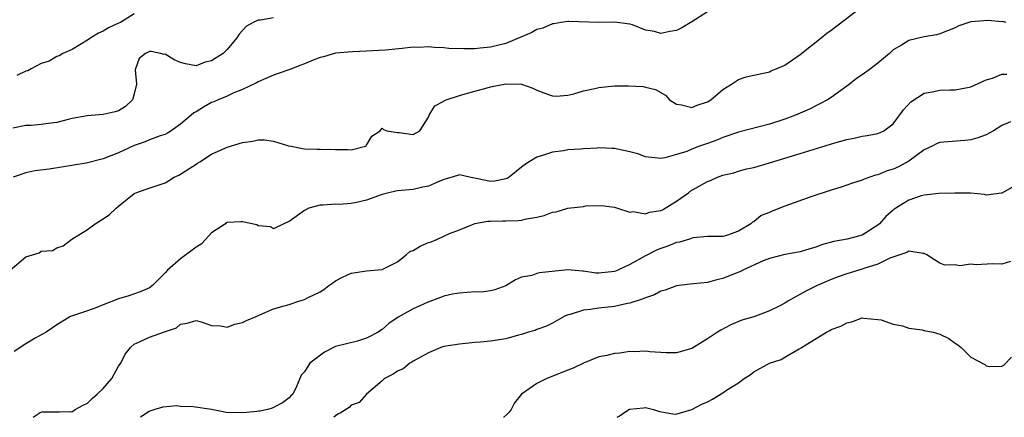
# Model space of a CAD drawing. Units: inches. Extents: x 2551638 to 2553000, y 1527000 to 1528922.
# Drawn here: x 2551844 to 2551971, y 1527000 to 1527051 of the extents above; entities that cross this region are included whole.
import ezdxf

# ---------------------------------------------------------------- set-up
doc = ezdxf.new("R2010")
doc.units = ezdxf.units.IN
doc.header["$MEASUREMENT"] = 0
doc.layers.add('LD25501527_2ft', color=40, linetype='Continuous')

msp = doc.modelspace()

# ---------------------------------------------------------------- linework, layer by layer
at = {"layer": 'LD25501527_2ft'}
for points, elevation in [([(2551843, 1527019.01), (2551845, 1527020.73), (2551846.74, 1527021.26), (2551847, 1527021.45), (2551848.45, 1527021.55), (2551849, 1527021.89), (2551849.86, 1527022.14), (2551850.97, 1527023), (2551853, 1527024.27), (2551853.98, 1527025), (2551855, 1527025.64), (2551855.8, 1527026.2), (2551856.69, 1527027), (2551857, 1527027.25), (2551859, 1527028.88), (2551859.21, 1527029), (2551860.56, 1527029.44), (2551863, 1527030.29), (2551863.45, 1527030.55), (2551864.17, 1527031), (2551864.75, 1527031.25), (2551865, 1527031.38), (2551866.17, 1527032.17), (2551867, 1527032.7), (2551867.19, 1527032.81), (2551867.46, 1527033), (2551869, 1527033.97), (2551871, 1527034.88), (2551873, 1527035.48), (2551874.34, 1527035.66), (2551875, 1527035.83), (2551875.83, 1527035.83), (2551877, 1527035.66), (2551878.92, 1527035.07), (2551879.25, 1527035), (2551880.72, 1527034.72), (2551881, 1527034.69), (2551882.63, 1527034.63), (2551883, 1527034.64), (2551885, 1527034.6), (2551886.6, 1527034.6), (2551887, 1527034.56), (2551888.88, 1527035), (2551888.94, 1527035.06), (2551889, 1527035.14), (2551889.68, 1527036.32), (2551890.77, 1527037), (2551891, 1527037.35), (2551891.18, 1527037.18), (2551891.6, 1527037), (2551893, 1527036.79), (2551893.21, 1527036.79), (2551895, 1527036.54), (2551895.87, 1527037), (2551897, 1527038.75), (2551897.1, 1527039), (2551897.8, 1527040.2), (2551899, 1527040.83), (2551899.08, 1527040.92), (2551899.27, 1527041), (2551901, 1527041.54), (2551901.75, 1527041.75), (2551903, 1527042.13), (2551904.56, 1527042.56), (2551905, 1527042.67), (2551907, 1527043.05), (2551909.01, 1527043.01), (2551910.49, 1527042.49), (2551911, 1527042.24), (2551911.89, 1527041.89), (2551913, 1527041.51), (2551913.47, 1527041.47), (2551915, 1527041.6), (2551915.75, 1527041.75), (2551917, 1527042.14), (2551918.47, 1527042.47), (2551919, 1527042.61), (2551921, 1527042.82), (2551922.81, 1527042.82), (2551924.7, 1527042.7), (2551925, 1527042.65), (2551926.32, 1527042.32), (2551927.59, 1527041.59), (2551928.12, 1527041), (2551929, 1527040.42), (2551929.66, 1527040.34), (2551931, 1527040.01), (2551931.68, 1527040.32), (2551933, 1527040.74), (2551933.46, 1527041), (2551935, 1527042.34), (2551936.12, 1527043), (2551937, 1527043.63), (2551938.02, 1527043.98), (2551939, 1527044.19), (2551940.48, 1527044.48), (2551941, 1527044.62), (2551941.24, 1527044.76), (2551941.86, 1527045), (2551943, 1527045.49), (2551945, 1527046.86), (2551947.69, 1527049), (2551948.41, 1527049.59), (2551949, 1527050.01), (2551952.97, 1527053.03)], 9136), ([(2551933, 1527052.36), (2551931, 1527051.06), (2551929.72, 1527050.28), (2551929, 1527049.93), (2551928.17, 1527049.83), (2551927, 1527049.56), (2551926.19, 1527049.81), (2551925, 1527050), (2551923.34, 1527050.66), (2551923, 1527050.77), (2551921.34, 1527051), (2551921.04, 1527051.04), (2551919, 1527050.97), (2551915.13, 1527051.13), (2551915, 1527051.12), (2551914.12, 1527051), (2551913.2, 1527050.8), (2551913, 1527050.82), (2551911.77, 1527050.23), (2551911, 1527050.06), (2551910.33, 1527049.67), (2551907, 1527048.27), (2551906.06, 1527048.06), (2551905, 1527047.8), (2551903.66, 1527047.66), (2551903, 1527047.6), (2551901.57, 1527047.57), (2551899.64, 1527047.64), (2551899, 1527047.71), (2551897.76, 1527047.76), (2551897, 1527047.85), (2551895.76, 1527047.76), (2551895, 1527047.78), (2551893.61, 1527047.61), (2551891.43, 1527047.43), (2551889, 1527047.29), (2551887.21, 1527047.21), (2551885, 1527047.03), (2551883.43, 1527046.57), (2551883, 1527046.48), (2551882.12, 1527046.12), (2551881, 1527045.63), (2551880.53, 1527045.47), (2551879.1, 1527044.9), (2551877.59, 1527044.41), (2551877, 1527044.19), (2551875, 1527043.32), (2551874.8, 1527043.2), (2551873, 1527042.32), (2551871.89, 1527041.89), (2551871, 1527041.47), (2551869.85, 1527041), (2551869.27, 1527040.73), (2551869, 1527040.64), (2551867.94, 1527040.06), (2551867, 1527039.46), (2551866.69, 1527039.31), (2551866.38, 1527039), (2551865, 1527037.85), (2551863.79, 1527037), (2551863.3, 1527036.7), (2551863, 1527036.54), (2551862.34, 1527036.34), (2551861, 1527035.83), (2551860.42, 1527035.58), (2551859, 1527035.1), (2551857, 1527034.17), (2551855, 1527033.37), (2551852.82, 1527032.82), (2551848.05, 1527032.05), (2551846.19, 1527031.81), (2551845, 1527031.56), (2551843.4, 1527031)], 9138), ([(2551859, 1527052.11), (2551857.22, 1527051), (2551857, 1527050.88), (2551855.7, 1527050.3), (2551855, 1527049.85), (2551854.38, 1527049.62), (2551853.39, 1527049), (2551853, 1527048.69), (2551851, 1527047.5), (2551849.78, 1527047), (2551849.32, 1527046.68), (2551849, 1527046.61), (2551848.02, 1527045.98), (2551847, 1527045.7), (2551845.69, 1527045), (2551845.26, 1527044.74), (2551845, 1527044.69), (2551843.87, 1527044.13)], 9142), ([(2551877, 1527051.58), (2551875.3, 1527051.3), (2551875, 1527051.27), (2551874.38, 1527051), (2551873.51, 1527050.49), (2551873, 1527049.93), (2551872.54, 1527049.46), (2551872.26, 1527049), (2551871, 1527047.51), (2551870.5, 1527047), (2551869.57, 1527046.43), (2551869, 1527046.04), (2551868.16, 1527045.84), (2551867, 1527045.4), (2551865.64, 1527045.64), (2551865, 1527045.83), (2551864.16, 1527046.16), (2551863, 1527046.88), (2551862.87, 1527046.87), (2551862.42, 1527047), (2551861.22, 1527047.22), (2551861, 1527047.22), (2551860.48, 1527047), (2551859.66, 1527046.34), (2551859.18, 1527045), (2551859.14, 1527044.86), (2551859.3, 1527043), (2551859, 1527041.75), (2551858.77, 1527041), (2551857.87, 1527040.13), (2551857, 1527039.58), (2551856.56, 1527039.44), (2551855, 1527039.09), (2551852.95, 1527038.95), (2551851, 1527038.58), (2551850.47, 1527038.47), (2551849, 1527038.09), (2551847.92, 1527037.92), (2551847, 1527037.81), (2551845.69, 1527037.69), (2551845, 1527037.7), (2551843.33, 1527037.33)], 9140), ([(2551971.58, 1527051), (2551971.1, 1527051.1), (2551971, 1527051.08), (2551969.24, 1527051.24), (2551967, 1527051.07), (2551965.45, 1527050.55), (2551965, 1527050.31), (2551963, 1527049.5), (2551962.6, 1527049.4), (2551961, 1527049.11), (2551959, 1527048.65), (2551958.07, 1527048.07), (2551957, 1527047.45), (2551956.5, 1527047), (2551955, 1527045.74), (2551954.04, 1527045), (2551953, 1527044.24), (2551952.26, 1527043.74), (2551951.33, 1527043), (2551951, 1527042.75), (2551949, 1527041.31), (2551948.52, 1527041), (2551947.53, 1527040.47), (2551947, 1527040.22), (2551946.2, 1527039.8), (2551944.37, 1527039), (2551943, 1527038.5), (2551941, 1527037.87), (2551937, 1527036.83), (2551935, 1527036.12), (2551934.21, 1527035.79), (2551933, 1527035.34), (2551931.99, 1527035), (2551931, 1527034.63), (2551930.34, 1527034.34), (2551929, 1527033.92), (2551927.5, 1527033.5), (2551927, 1527033.42), (2551925, 1527033.64), (2551924.02, 1527034.02), (2551923, 1527034.28), (2551921, 1527034.72), (2551920.72, 1527034.72), (2551919, 1527034.8), (2551918.77, 1527034.77), (2551917, 1527034.67), (2551916.63, 1527034.63), (2551915, 1527034.52), (2551914.42, 1527034.42), (2551913, 1527034.24), (2551911.84, 1527033.84), (2551911, 1527033.61), (2551910.01, 1527033), (2551909.41, 1527032.59), (2551909, 1527032.29), (2551907.4, 1527031), (2551907.15, 1527030.85), (2551907, 1527030.79), (2551905.52, 1527030.48), (2551905, 1527030.44), (2551903.16, 1527030.84), (2551902.31, 1527031), (2551901, 1527031.31), (2551900.04, 1527031), (2551899, 1527030.72), (2551897.79, 1527030.21), (2551897, 1527029.85), (2551896.27, 1527029.73), (2551895, 1527029.41), (2551893, 1527029.26), (2551892.8, 1527029.2), (2551891.88, 1527029), (2551891, 1527028.77), (2551889, 1527028.06), (2551887.72, 1527027.72), (2551887, 1527027.59), (2551885.48, 1527027.48), (2551885, 1527027.51), (2551883.4, 1527027.4), (2551883, 1527027.4), (2551881.57, 1527027), (2551881, 1527026.72), (2551879, 1527025.29), (2551878.81, 1527025.19), (2551878.31, 1527025), (2551877, 1527024.34), (2551876.6, 1527024.6), (2551875, 1527024.72), (2551874.84, 1527024.84), (2551873, 1527025.26), (2551872.77, 1527025.23), (2551871, 1527025.14), (2551870.9, 1527025.1), (2551870.78, 1527025), (2551869, 1527023.84), (2551868.26, 1527023), (2551867.64, 1527022.36), (2551867, 1527021.96), (2551865, 1527020.45), (2551863.32, 1527019), (2551863, 1527018.64), (2551861.39, 1527017), (2551861, 1527016.7), (2551859.8, 1527016.2), (2551858.32, 1527015.68), (2551857, 1527015.28), (2551855, 1527014.53), (2551854.2, 1527014.2), (2551853, 1527013.76), (2551850.8, 1527013), (2551849, 1527011.94), (2551848.47, 1527011.54), (2551847.63, 1527011), (2551846.22, 1527010.22), (2551845, 1527009.5), (2551843.51, 1527008.49)], 9134), ([(2551845.98, 1527000), (2551846.89, 1527000.62), (2551847.07, 1527000.69), (2551849.36, 1527000.71), (2551850.79, 1527000.73), (2551850.92, 1527000.72), (2551851.05, 1527000.76), (2551851.37, 1527001), (2551852.44, 1527001.56), (2551853, 1527001.82), (2551853.59, 1527002.41), (2551854.21, 1527003), (2551855, 1527003.71), (2551856.14, 1527005), (2551857, 1527006.59), (2551857.28, 1527007), (2551857.83, 1527008.17), (2551858.52, 1527009), (2551859, 1527009.45), (2551859.78, 1527009.78), (2551861, 1527010.33), (2551862.8, 1527011), (2551864.46, 1527011.54), (2551865, 1527012.02), (2551865.86, 1527012.14), (2551867, 1527012.49), (2551867.66, 1527012.34), (2551869, 1527011.87), (2551870.17, 1527011.83), (2551871, 1527011.66), (2551871.98, 1527012.02), (2551873, 1527012.23), (2551873.52, 1527012.48), (2551874.76, 1527013), (2551875, 1527013.14), (2551875.23, 1527013.23), (2551877, 1527014.02), (2551878.38, 1527014.38), (2551879, 1527014.57), (2551880.28, 1527015), (2551881, 1527015.21), (2551881.46, 1527015.46), (2551883, 1527016.22), (2551883.49, 1527016.51), (2551884.12, 1527017), (2551884.65, 1527017.35), (2551885, 1527017.62), (2551885.9, 1527018.1), (2551887, 1527018.6), (2551889, 1527018.9), (2551891, 1527019.09), (2551891.19, 1527019.19), (2551893, 1527020.06), (2551894.11, 1527021), (2551894.61, 1527021.39), (2551895, 1527021.55), (2551895.91, 1527022.09), (2551897, 1527022.56), (2551897.34, 1527022.66), (2551898.15, 1527023), (2551899, 1527023.38), (2551899.73, 1527023.73), (2551901, 1527024.21), (2551902.91, 1527025), (2551903, 1527025.02), (2551904.67, 1527025.33), (2551905, 1527025.32), (2551906.61, 1527025.39), (2551907, 1527025.39), (2551908.57, 1527025.43), (2551909, 1527025.47), (2551909.63, 1527025.63), (2551911, 1527025.85), (2551911.93, 1527026.07), (2551913, 1527026.47), (2551913.46, 1527026.54), (2551915, 1527026.99), (2551917, 1527027.24), (2551917.3, 1527027.3), (2551919.35, 1527027.35), (2551921, 1527027.14), (2551921.39, 1527027), (2551923, 1527026.49), (2551923.42, 1527026.58), (2551925, 1527026.26), (2551925.52, 1527026.48), (2551927, 1527026.7), (2551927.19, 1527026.81), (2551929, 1527027.89), (2551930.56, 1527029), (2551930.8, 1527029.2), (2551933, 1527030.47), (2551933.4, 1527030.6), (2551934.3, 1527031), (2551935, 1527031.27), (2551936.41, 1527031.59), (2551937, 1527031.78), (2551938.07, 1527032.07), (2551939, 1527032.26), (2551941, 1527032.84), (2551945, 1527034.05), (2551949.46, 1527035.46), (2551951, 1527035.88), (2551951.96, 1527036.03), (2551953, 1527036.31), (2551953.61, 1527036.39), (2551955, 1527036.67), (2551955.79, 1527037), (2551957, 1527037.89), (2551958.31, 1527039.69), (2551959.26, 1527040.74), (2551961, 1527041.85), (2551962.03, 1527042.03), (2551963, 1527042.24), (2551964.29, 1527042.29), (2551965, 1527042.3), (2551966.6, 1527042.6), (2551967, 1527042.67), (2551969, 1527043.58), (2551969.81, 1527043.81), (2551971, 1527044.29), (2551971.67, 1527044.33)], 9132), ([(2551972.15, 1527038.15), (2551971, 1527037.68), (2551969.93, 1527037), (2551969, 1527036.49), (2551967.92, 1527036.08), (2551967, 1527035.82), (2551966.24, 1527035.76), (2551963.51, 1527035.51), (2551963, 1527035.5), (2551962.65, 1527035.35), (2551962.01, 1527035), (2551961, 1527034.53), (2551959, 1527033.07), (2551957.66, 1527032.34), (2551957, 1527032.04), (2551956.19, 1527031.81), (2551955, 1527031.32), (2551954.72, 1527031.28), (2551953.24, 1527030.76), (2551953, 1527030.63), (2551951.75, 1527030.25), (2551951, 1527029.96), (2551950.28, 1527029.72), (2551949, 1527029.33), (2551946.5, 1527028.5), (2551943, 1527027.25), (2551941.37, 1527026.63), (2551941, 1527026.46), (2551939.96, 1527026.04), (2551939, 1527025.25), (2551938.81, 1527025.19), (2551938.61, 1527025), (2551937, 1527024.04), (2551935.46, 1527023.46), (2551935, 1527023.36), (2551933, 1527023.33), (2551931.17, 1527023.17), (2551930.68, 1527023), (2551929.39, 1527022.61), (2551929, 1527022.57), (2551927.91, 1527022.09), (2551927, 1527021.82), (2551926.43, 1527021.57), (2551925, 1527020.87), (2551923, 1527019.73), (2551921.45, 1527019), (2551921, 1527018.81), (2551919, 1527018.6), (2551918.61, 1527018.61), (2551917, 1527018.87), (2551916.86, 1527018.86), (2551915, 1527019.04), (2551911.34, 1527018.66), (2551911, 1527018.56), (2551910.32, 1527018.32), (2551909, 1527018.08), (2551908.24, 1527017.76), (2551907, 1527016.99), (2551905.55, 1527016.45), (2551905, 1527016.35), (2551903.82, 1527016.18), (2551903, 1527016.2), (2551901, 1527016.05), (2551900.09, 1527015.91), (2551899, 1527015.64), (2551898.55, 1527015.45), (2551896.83, 1527014.83), (2551895, 1527014.02), (2551893.07, 1527012.93), (2551891.88, 1527012.12), (2551891, 1527011.33), (2551890.79, 1527011.21), (2551890.5, 1527011), (2551889, 1527010.2), (2551887.85, 1527009.85), (2551885, 1527009.13), (2551883.58, 1527008.42), (2551881.68, 1527007), (2551881, 1527005.87), (2551880.57, 1527005.43), (2551880.38, 1527005), (2551879.98, 1527003.98), (2551879.47, 1527003), (2551879.22, 1527002.78), (2551879, 1527002.53), (2551878.14, 1527001.86), (2551877, 1527001.26), (2551876.84, 1527001.16), (2551876.26, 1527001), (2551875.23, 1527000.81), (2551875.05, 1527000.78), (2551874.82, 1527000.77), (2551873.49, 1527000.6), (2551872.87, 1527000.56), (2551870.89, 1527000.63), (2551870.72, 1527000.65), (2551869, 1527000.99), (2551866.63, 1527001.37), (2551865, 1527001.4), (2551864.53, 1527001.47), (2551862.71, 1527001.29), (2551861.67, 1527001), (2551861.04, 1527000.79), (2551860.92, 1527000.73), (2551859.82, 1527000)], 9130), ([(2551972.32, 1527029.68), (2551971, 1527028.96), (2551970.95, 1527028.95), (2551969, 1527028.7), (2551968.78, 1527028.78), (2551966.95, 1527028.95), (2551964.94, 1527028.94), (2551962.9, 1527028.9), (2551961, 1527028.69), (2551960.59, 1527028.59), (2551959, 1527028.02), (2551957.13, 1527026.87), (2551957, 1527026.77), (2551956.05, 1527025.95), (2551955.21, 1527025), (2551955, 1527024.81), (2551953, 1527023.52), (2551951.03, 1527023), (2551949.31, 1527022.69), (2551947.74, 1527022.26), (2551947, 1527021.96), (2551946.23, 1527021.77), (2551945, 1527021.38), (2551943, 1527021.02), (2551941, 1527020.51), (2551940.21, 1527020.21), (2551937.58, 1527019), (2551937.21, 1527018.79), (2551936.58, 1527018.58), (2551935, 1527017.93), (2551934.24, 1527017.76), (2551933, 1527017.42), (2551931.22, 1527017.22), (2551930.8, 1527017.2), (2551929, 1527016.98), (2551927.57, 1527016.43), (2551927, 1527016.27), (2551926.19, 1527015.81), (2551925, 1527015.42), (2551924.72, 1527015.28), (2551923, 1527014.73), (2551922.68, 1527014.68), (2551921, 1527014.3), (2551919, 1527014.09), (2551917.92, 1527013.92), (2551917, 1527013.84), (2551915.28, 1527013.28), (2551915, 1527013.22), (2551914.5, 1527013), (2551913, 1527012.14), (2551912.24, 1527011.76), (2551911, 1527011.33), (2551910.77, 1527011.23), (2551909.91, 1527011), (2551909, 1527010.71), (2551908.62, 1527010.62), (2551907, 1527010.15), (2551905, 1527009.83), (2551903.7, 1527009.7), (2551903, 1527009.66), (2551901, 1527009.46), (2551899, 1527009.13), (2551898.58, 1527009), (2551897, 1527008.34), (2551895.56, 1527007.56), (2551895, 1527007.24), (2551894.87, 1527007.13), (2551894.58, 1527007), (2551893.72, 1527006.28), (2551893, 1527005.98), (2551892.45, 1527005.55), (2551891.31, 1527005), (2551891, 1527004.71), (2551889, 1527003), (2551888.07, 1527001.93), (2551887, 1527001.56), (2551886.75, 1527001.25), (2551885.58, 1527000.53), (2551885.4, 1527000.44), (2551885.15, 1527000.3), (2551884.77, 1527000)], 9128), ([(2551972.11, 1527020.11), (2551971, 1527019.79), (2551969.81, 1527019.81), (2551967.71, 1527019.71), (2551967, 1527019.79), (2551965.57, 1527019.57), (2551965, 1527019.67), (2551963.65, 1527019.65), (2551963, 1527019.92), (2551962.32, 1527020.32), (2551961.33, 1527021), (2551961, 1527021.14), (2551960.86, 1527021.14), (2551959, 1527021.44), (2551958.73, 1527021.27), (2551957.86, 1527021), (2551956.55, 1527020.55), (2551955, 1527019.76), (2551953.2, 1527019.2), (2551953, 1527019.12), (2551952.55, 1527019), (2551951, 1527018.52), (2551949.87, 1527018.13), (2551949, 1527017.79), (2551947.19, 1527017), (2551945.73, 1527016.27), (2551943.4, 1527015), (2551943, 1527014.75), (2551942.44, 1527014.44), (2551941, 1527013.73), (2551939, 1527012.97), (2551937.47, 1527012.53), (2551936.05, 1527011.95), (2551934.73, 1527011.27), (2551934.3, 1527011), (2551933, 1527010.12), (2551931, 1527008.88), (2551929, 1527008.32), (2551927.69, 1527008.31), (2551925.56, 1527008.44), (2551925, 1527008.52), (2551923.53, 1527008.47), (2551923, 1527008.48), (2551921.7, 1527008.3), (2551921, 1527008.24), (2551920, 1527008), (2551919, 1527007.8), (2551917, 1527007.01), (2551915.66, 1527006.34), (2551915, 1527006.1), (2551912.28, 1527005), (2551911, 1527004.35), (2551909, 1527003), (2551908.12, 1527001.88), (2551907.69, 1527001), (2551907.41, 1527000.67), (2551907.13, 1527000.38), (2551906.73, 1527000.04), (2551906.68, 1527000)], 9126), ([(2551921.36, 1527000), (2551921.6, 1527000.16), (2551921.82, 1527000.33), (2551922.96, 1527001.04), (2551924.76, 1527001.24), (2551925, 1527001.25), (2551926.03, 1527001), (2551926.81, 1527000.76), (2551927.06, 1527000.7), (2551928.56, 1527000.44), (2551928.83, 1527000.42), (2551929.12, 1527000.44), (2551929.52, 1527000.57), (2551931, 1527001.01), (2551932.3, 1527001.7), (2551933, 1527002.02), (2551933.65, 1527002.35), (2551935, 1527003.15), (2551935.49, 1527003.49), (2551937, 1527004.46), (2551937.76, 1527005), (2551938.52, 1527005.48), (2551939, 1527005.86), (2551941, 1527007), (2551942.53, 1527007.47), (2551943, 1527007.77), (2551944.86, 1527008.86), (2551945.06, 1527008.94), (2551945.13, 1527009), (2551948.36, 1527011), (2551948.81, 1527011.19), (2551949, 1527011.32), (2551950.25, 1527011.75), (2551951, 1527012.19), (2551951.67, 1527012.33), (2551953, 1527012.83), (2551953.18, 1527012.82), (2551955, 1527012.65), (2551955.42, 1527012.58), (2551957, 1527012.02), (2551958.17, 1527011.83), (2551959, 1527011.53), (2551960.71, 1527011.29), (2551961, 1527011.22), (2551962.16, 1527011), (2551963, 1527010.74), (2551964.17, 1527010.17), (2551965, 1527009.56), (2551965.35, 1527009.35), (2551965.76, 1527009), (2551967, 1527007.77), (2551968.81, 1527006.81), (2551969, 1527006.65), (2551969.44, 1527006.56), (2551971, 1527006.6), (2551971.25, 1527006.75), (2551972.25, 1527007.75)], 9124)]:
    msp.add_lwpolyline(points, dxfattribs=dict(at, elevation=elevation))

doc.saveas('drawing.dxf')
